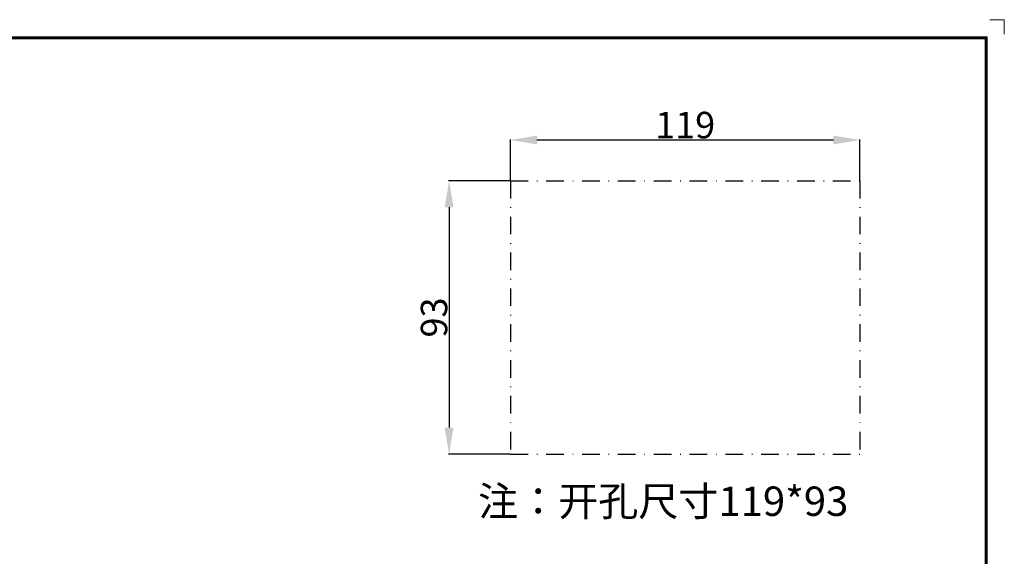
# Model space of a CAD drawing. Units: millimetres. Extents: x 205 to 797, y 240 to 655.
# Drawn here: x 462 to 797, y 473 to 655 of the extents above; entities that cross this region are included whole.
import ezdxf
from ezdxf.enums import TextEntityAlignment as Align

# ---------------------------------------------------------------- set-up
doc = ezdxf.new("R2010")
doc.units = ezdxf.units.MM
doc.header["$MEASUREMENT"] = 0
doc.linetypes.add('DASHEDDOT2X', pattern=[12.2, 6, -3, 0.2, -3])
doc.layers.add('细实线层', color=7, linetype='Continuous', lineweight=18)
doc.styles.add('鸿蒙CAD', font='txt')
doc.dimstyles.get("Standard").update_dxf_attribs({"dimtxt": 9, "dimasz": 9, "dimexe": 0.18, "dimexo": 0.0625, "dimgap": 0.5, "dimtad": 1, "dimzin": 0, "dimdsep": 46, "dimtxsty": 'Standard', "dimcen": 0.09, "dimadec": 0, "dimazin": 0, "dimtfac": 1, "dimtofl": 0, "dimtmove": 0, "dimatfit": 3, "dimfxl": 1, "dimtolj": 1, "dimtzin": 0, "dimarcsym": 0})

# ---------------------------------------------------------------- blocks, each defined once
blk = doc.blocks.new('*D38')
at = {"color": 0, "linetype": 'Continuous', "lineweight": -2}
for p, q in [((628.56, 600.58), (607.55, 600.58)), ((607.73, 591.58), (607.73, 516.58)), ((628.56, 507.58), (607.55, 507.58))]:
    blk.add_line(p, q, dxfattribs=at)
at = {"color": 0}
for points in [[(609.23, 591.58), (606.23, 591.58), (607.73, 600.58)], [(606.23, 516.58), (609.23, 516.58), (607.73, 507.58)]]:
    blk.add_solid(points, dxfattribs=at)
at = {"layer": 'Defpoints', "color": 0}
for p in [(628.62, 600.58), (607.73, 507.58), (628.62, 507.58)]:
    blk.add_point(p, dxfattribs=at)
at = {"color": 0, "insert": (602.6, 554.08), "char_height": 9, "attachment_point": 5, "rotation": 90}
blk.add_mtext('\\A1;93', dxfattribs=at)
blk = doc.blocks.new('*D39')
at = {"color": 0, "linetype": 'Continuous', "lineweight": -2}
for p, q in [((628.62, 600.65), (628.62, 614.67)), ((637.62, 614.49), (738.62, 614.49)), ((747.62, 600.65), (747.62, 614.67))]:
    blk.add_line(p, q, dxfattribs=at)
at = {"color": 0}
for points in [[(637.62, 615.99), (637.62, 612.99), (628.62, 614.49)], [(738.62, 612.99), (738.62, 615.99), (747.62, 614.49)]]:
    blk.add_solid(points, dxfattribs=at)
at = {"layer": 'Defpoints', "color": 0}
for p in [(747.62, 614.49), (628.62, 600.58), (747.62, 600.58)]:
    blk.add_point(p, dxfattribs=at)
at = {"color": 0, "insert": (688.12, 619.56), "char_height": 9, "attachment_point": 5}
blk.add_mtext('\\A1;119', dxfattribs=at)
blk = doc.blocks.new('*U4')
at = {"layer": '细实线层'}
for p, q in [((-72.42, 309.57), (-77.32, 309.57)), ((-72.42, 309.57), (-72.42, 304.67)), ((-658.13, 303.69), (-78.3, 303.69)), ((-657.81, 303.38), (-78.61, 303.38)), ((-657.5, 303.06), (-78.92, 303.06)), ((-78.92, 303.06), (-78.92, -98.62)), ((-78.61, 303.38), (-78.61, -98.94)), ((-78.3, 303.69), (-78.3, -99.25))]:
    blk.add_line(p, q, dxfattribs=at)
at = {"layer": '细实线层', "style": '鸿蒙CAD'}
blk.add_attdef('V1.0', (-655.41, 276.81), '', height=3.46, dxfattribs=at)
for tag, height, p in [('XXXE', 3.46, (-227.93, -62.72)), ('XXXC', 3.46, (-182.18, -62.72)), ('XXXA', 3.46, (-111.87, -62.72)), ('XXXG', 3.46, (-286.79, -72.42)), ('mm', 3.46, (-227.93, -72.42)), ('XXXD', 3.46, (-182.18, -72.42)), ('XXXB', 3.46, (-111.87, -72.42)), ('XXXK', 3, (-264.28, -73.84)), ('XXXM', 3.46, (-282.12, -95.8))]:
    blk.add_attdef(tag, text='', height=height, dxfattribs=at).set_placement(p, align=Align.CENTER)
blk.add_attdef('XXXJ', text='', height=3.46, dxfattribs=at).set_placement((-279.09, -80.7), align=Align.MIDDLE_RIGHT)

msp = doc.modelspace()

# ---------------------------------------------------------------- linework, layer by layer
at = {"color": 4, "linetype": 'DASHEDDOT2X'}
for p, q in [((628.621, 600.584), (628.621, 507.584)), ((628.621, 600.584), (747.621, 600.584)), ((747.621, 600.584), (747.621, 507.584)), ((628.621, 507.584), (747.621, 507.584))]:
    msp.add_line(p, q, dxfattribs=at)

# ---------------------------------------------------------------- block references
at = {"layer": '细实线层'}
msp.add_blockref('*U4', (869.218, 345.847), dxfattribs=at)

# ---------------------------------------------------------------- texts
at = {"color": 1, "lineweight": 5, "insert": (617.606, 496.54), "char_height": 10, "width": 448.74398, "attachment_point": 1}
msp.add_mtext('注：开孔尺寸119*93', dxfattribs=at)

# ---------------------------------------------------------------- dimensions: what is measured, and where the dimension line sits
at = {"color": 4}
dim = msp.add_linear_dim(base=(747.621, 614.49), p1=(628.621, 600.584), p2=(747.621, 600.584), text='119', dimstyle='Standard', override={"dimtxsty": 'Standard'}, dxfattribs=at)
dim.commit()
dim.dimension.update_dxf_attribs({"geometry": '*D39', "text_midpoint": (688.121, 614.49), "dimtype": 160})
at = {"color": 1}
dim = msp.add_linear_dim(base=(607.732, 507.584), p1=(628.621, 600.584), p2=(628.621, 507.584), angle=90, text='93', dimstyle='Standard', override={"dimtxsty": 'Standard'}, dxfattribs=at)
dim.commit()
dim.dimension.update_dxf_attribs({"geometry": '*D38', "text_midpoint": (602.603, 554.084)})

doc.saveas('drawing.dxf')
